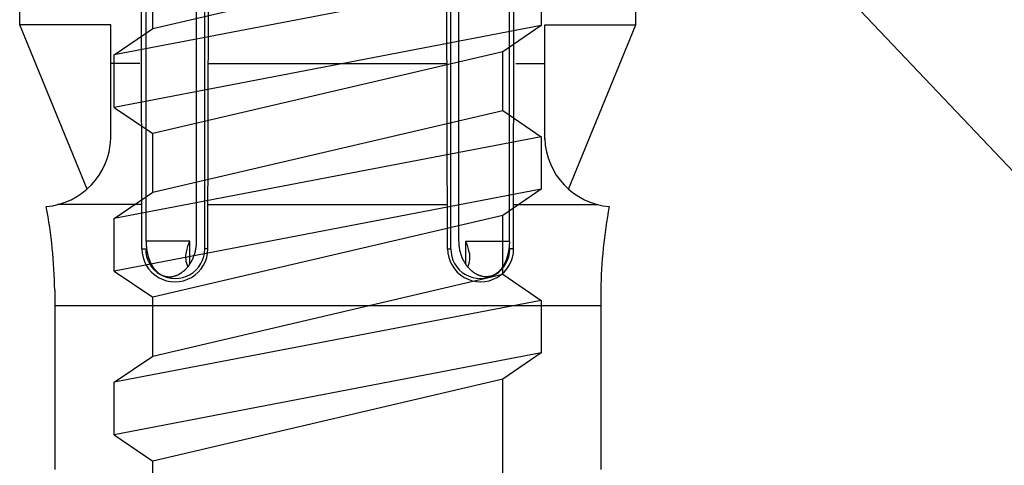
# Model space of a CAD drawing. Extents: x 14 to 286, y 14 to 201.
# Drawn here: x 178 to 180, y 118 to 119 of the extents above; entities that cross this region are included whole.
import ezdxf

# ---------------------------------------------------------------- set-up
doc = ezdxf.new("R2010")
doc.units = 0
doc.header["$MEASUREMENT"] = 0
doc.layers.add('_1-6_アンカ__類', color=7, linetype='CONTINUOUS')
doc.layers.add('_E-0_', color=7, linetype='CONTINUOUS')

msp = doc.modelspace()

# ---------------------------------------------------------------- linework, layer by layer
at = {"layer": '_1-6_アンカ__類', "color": 7, "linetype": 'Continuous'}
for p, q in [((177.969, 118.7053), (177.9623, 124.6657)), ((179.031, 118.7053), (179.0377, 124.6657)), ((178.1577, 118.7057), (178.1725, 124.6331)), ((178.8423, 118.7057), (178.8275, 124.6331)), ((177.9811, 118.7273), (177.9811, 123.7657)), ((178.1252, 118.7273), (178.1273, 123.7657)), ((178.1485, 118.7057), (178.149, 123.7657)), ((178.8515, 118.7057), (178.851, 123.7657)), ((178.8748, 118.7273), (178.8727, 123.7657)), ((179.0189, 118.7273), (179.0189, 123.7657)), ((177.62, 119.3457), (177.62, 119.5457)), ((179.38, 119.3457), (179.38, 119.5457)), ((177.88, 119.3457), (177.62, 119.3457)), ((177.8125, 118.8759), (177.62, 119.3457)), ((177.88, 119.0184), (177.88, 119.3457)), ((179.12, 119.3457), (179.38, 119.3457)), ((179.12, 119.0184), (179.12, 119.3457)), ((179.1875, 118.8759), (179.38, 119.3457)), ((177.963, 119.2348), (177.88, 119.2348)), ((178.159, 119.2348), (178.841, 119.2348)), ((179.037, 119.2348), (179.12, 119.2348)), ((177.9678, 118.8317), (177.7279, 118.8317)), ((178.1587, 118.8317), (178.8413, 118.8317)), ((179.0322, 118.8317), (179.2721, 118.8317)), ((178.1057, 118.7273), (177.9811, 118.7273)), ((177.9811, 118.7273), (177.9811, 118.727)), ((177.9811, 118.727), (177.9811, 118.7265)), ((177.9811, 118.7265), (177.9811, 118.7259)), ((177.9811, 118.7259), (177.9811, 118.7254)), ((177.9811, 118.7254), (177.9811, 118.7248)), ((177.9811, 118.7248), (177.9811, 118.7243)), ((177.9811, 118.7243), (177.9811, 118.724)), ((177.9811, 118.724), (177.9811, 118.7236)), ((177.9811, 118.7236), (177.9812, 118.7231)), ((178.1057, 118.6617), (178.1057, 118.7273)), ((178.125, 118.7249), (178.1251, 118.7261)), ((178.125, 118.7237), (178.125, 118.7249)), ((178.125, 118.7225), (178.125, 118.7237)), ((178.1251, 118.7269), (178.1252, 118.727)), ((178.1251, 118.7261), (178.1251, 118.7269)), ((178.1251, 118.7269), (178.1251, 118.7269)), ((178.1252, 118.7271), (178.1252, 118.7273)), ((178.1252, 118.727), (178.1252, 118.7271)), ((178.1252, 118.727), (178.1252, 118.727)), ((178.8748, 118.7271), (178.8748, 118.7273)), ((178.8748, 118.727), (178.8748, 118.7271)), ((178.8749, 118.7269), (178.8748, 118.727)), ((178.8748, 118.727), (178.8748, 118.727)), ((178.8749, 118.7261), (178.8749, 118.7269)), ((178.8749, 118.7269), (178.8749, 118.7269)), ((178.875, 118.7249), (178.8749, 118.7261)), ((178.875, 118.7237), (178.875, 118.7249)), ((178.875, 118.7225), (178.875, 118.7237)), ((178.8943, 118.7273), (179.0189, 118.7273)), ((178.8943, 118.6617), (178.8943, 118.7273)), ((179.0189, 118.7236), (179.0188, 118.7231)), ((179.0189, 118.7273), (179.0189, 118.727)), ((179.0189, 118.727), (179.0189, 118.7265)), ((179.0189, 118.7265), (179.0189, 118.7259)), ((179.0189, 118.7259), (179.0189, 118.7254)), ((179.0189, 118.7254), (179.0189, 118.7248)), ((179.0189, 118.7248), (179.0189, 118.7243)), ((179.0189, 118.7243), (179.0189, 118.724)), ((179.0189, 118.724), (179.0189, 118.7236)), ((177.969, 118.7057), (177.98, 118.7057)), ((177.9812, 118.7231), (177.9812, 118.7225)), ((177.9812, 118.7225), (177.9812, 118.7219)), ((177.9812, 118.7219), (177.9812, 118.7213)), ((177.9812, 118.7213), (177.9812, 118.7207)), ((177.9812, 118.7207), (177.9812, 118.7203)), ((177.9812, 118.7203), (177.9813, 118.72)), ((177.9813, 118.72), (177.9813, 118.7193)), ((177.9813, 118.7193), (177.9813, 118.7187)), ((177.9813, 118.7187), (177.9814, 118.7181)), ((177.9814, 118.7181), (177.9814, 118.7174)), ((177.9814, 118.7174), (177.9814, 118.7168)), ((177.9814, 118.7168), (177.9815, 118.7164)), ((177.9815, 118.7164), (177.9815, 118.7161)), ((177.9815, 118.7161), (177.9815, 118.7155)), ((177.9815, 118.7155), (177.9816, 118.7149)), ((177.9816, 118.7149), (177.9816, 118.7142)), ((177.9816, 118.7142), (177.9816, 118.7136)), ((177.9816, 118.7136), (177.9817, 118.713)), ((177.9817, 118.713), (177.9817, 118.7127)), ((177.9817, 118.7127), (177.9818, 118.7123)), ((177.9818, 118.7123), (177.9818, 118.7118)), ((177.9818, 118.7118), (177.9819, 118.7112)), ((177.9819, 118.7112), (177.9819, 118.7106)), ((177.9819, 118.7106), (177.982, 118.71)), ((177.982, 118.71), (177.9821, 118.7095)), ((177.9821, 118.7095), (177.9821, 118.7091)), ((177.9821, 118.7091), (177.9822, 118.7087)), ((177.9822, 118.7087), (177.9822, 118.708)), ((177.9822, 118.708), (177.9823, 118.7073)), ((177.9823, 118.7073), (177.9824, 118.7066)), ((177.9824, 118.7066), (177.9825, 118.7058)), ((177.9825, 118.7058), (177.9826, 118.7051)), ((177.9826, 118.7051), (177.9826, 118.7047)), ((177.9826, 118.7047), (177.9827, 118.7043)), ((177.9827, 118.7043), (177.9828, 118.7036)), ((177.9828, 118.7036), (177.9829, 118.7029)), ((177.9829, 118.7029), (177.983, 118.7022)), ((177.983, 118.7022), (177.9831, 118.7015)), ((177.9831, 118.7015), (177.9832, 118.7008)), ((177.9832, 118.7008), (177.9832, 118.7004)), ((177.9832, 118.7004), (177.9833, 118.7)), ((177.9833, 118.7), (177.9834, 118.6994)), ((177.9834, 118.6994), (177.9835, 118.6987)), ((177.9835, 118.6987), (177.9836, 118.6981)), ((177.9836, 118.6981), (177.9837, 118.6974)), ((177.9837, 118.6974), (177.9838, 118.6968)), ((177.9838, 118.6968), (177.9839, 118.6964)), ((177.9839, 118.6964), (177.984, 118.6959)), ((177.984, 118.6959), (177.9842, 118.6949)), ((178.1208, 118.695), (178.1211, 118.6962)), ((178.1211, 118.6962), (178.1213, 118.6968)), ((178.1213, 118.6968), (178.1215, 118.6975)), ((178.1215, 118.6975), (178.1218, 118.6987)), ((178.1218, 118.6987), (178.1221, 118.6999)), ((178.1221, 118.6999), (178.1223, 118.7011)), ((178.1223, 118.7011), (178.1226, 118.7023)), ((178.1226, 118.7023), (178.1228, 118.7036)), ((178.1228, 118.7036), (178.123, 118.7043)), ((178.123, 118.7043), (178.1231, 118.705)), ((178.1231, 118.705), (178.1233, 118.7062)), ((178.1233, 118.7062), (178.1235, 118.7074)), ((178.1235, 118.7074), (178.1237, 118.7086)), ((178.1237, 118.7086), (178.1239, 118.7098)), ((178.1239, 118.7098), (178.1241, 118.7111)), ((178.1241, 118.7111), (178.1242, 118.7118)), ((178.1242, 118.7118), (178.1243, 118.7125)), ((178.1243, 118.7125), (178.1245, 118.7137)), ((178.1245, 118.7137), (178.1247, 118.7149)), ((178.1247, 118.7149), (178.1248, 118.7161)), ((178.1248, 118.7161), (178.1249, 118.7174)), ((178.1249, 118.7174), (178.125, 118.7186)), ((178.125, 118.7212), (178.125, 118.7225)), ((178.125, 118.72), (178.125, 118.7212)), ((178.125, 118.7193), (178.125, 118.72)), ((178.125, 118.7186), (178.125, 118.7193)), ((178.1577, 118.7057), (178.1485, 118.7057)), ((178.8423, 118.7057), (178.8515, 118.7057)), ((178.875, 118.7212), (178.875, 118.7225)), ((178.875, 118.72), (178.875, 118.7212)), ((178.875, 118.7193), (178.875, 118.72)), ((178.875, 118.7186), (178.875, 118.7193)), ((178.8751, 118.7174), (178.875, 118.7186)), ((178.8752, 118.7161), (178.8751, 118.7174)), ((178.8753, 118.7149), (178.8752, 118.7161)), ((178.8755, 118.7137), (178.8753, 118.7149)), ((178.8757, 118.7125), (178.8755, 118.7137)), ((178.8758, 118.7118), (178.8757, 118.7125)), ((178.8759, 118.7111), (178.8758, 118.7118)), ((178.8761, 118.7098), (178.8759, 118.7111)), ((178.8763, 118.7086), (178.8761, 118.7098)), ((178.8765, 118.7074), (178.8763, 118.7086)), ((178.8767, 118.7062), (178.8765, 118.7074)), ((178.8769, 118.705), (178.8767, 118.7062)), ((178.877, 118.7043), (178.8769, 118.705)), ((178.8772, 118.7036), (178.877, 118.7043)), ((178.8774, 118.7023), (178.8772, 118.7036)), ((178.8777, 118.7011), (178.8774, 118.7023)), ((178.8779, 118.6999), (178.8777, 118.7011)), ((178.8782, 118.6987), (178.8779, 118.6999)), ((178.8785, 118.6975), (178.8782, 118.6987)), ((178.8787, 118.6968), (178.8785, 118.6975)), ((178.8789, 118.6962), (178.8787, 118.6968)), ((178.8792, 118.695), (178.8789, 118.6962)), ((179.016, 118.6959), (179.0158, 118.6949)), ((179.0161, 118.6964), (179.016, 118.6959)), ((179.0162, 118.6968), (179.0161, 118.6964)), ((179.0163, 118.6974), (179.0162, 118.6968)), ((179.0164, 118.6981), (179.0163, 118.6974)), ((179.0165, 118.6987), (179.0164, 118.6981)), ((179.0166, 118.6994), (179.0165, 118.6987)), ((179.0167, 118.7), (179.0166, 118.6994)), ((179.0168, 118.7004), (179.0167, 118.7)), ((179.0169, 118.7015), (179.0168, 118.7008)), ((179.0168, 118.7008), (179.0168, 118.7004)), ((179.017, 118.7022), (179.0169, 118.7015)), ((179.0171, 118.7029), (179.017, 118.7022)), ((179.0172, 118.7036), (179.0171, 118.7029)), ((179.0173, 118.7043), (179.0172, 118.7036)), ((179.0174, 118.7047), (179.0173, 118.7043)), ((179.0175, 118.7058), (179.0174, 118.7051)), ((179.0174, 118.7051), (179.0174, 118.7047)), ((179.0176, 118.7066), (179.0175, 118.7058)), ((179.0177, 118.7073), (179.0176, 118.7066)), ((179.0178, 118.708), (179.0177, 118.7073)), ((179.0179, 118.7091), (179.0178, 118.7087)), ((179.0178, 118.7087), (179.0178, 118.708)), ((179.018, 118.71), (179.0179, 118.7095)), ((179.0179, 118.7095), (179.0179, 118.7091)), ((179.0181, 118.7106), (179.018, 118.71)), ((179.0182, 118.7118), (179.0181, 118.7112)), ((179.0181, 118.7112), (179.0181, 118.7106)), ((179.0183, 118.7127), (179.0182, 118.7123)), ((179.0182, 118.7123), (179.0182, 118.7118)), ((179.0184, 118.7136), (179.0183, 118.713)), ((179.0183, 118.713), (179.0183, 118.7127)), ((179.0185, 118.7155), (179.0184, 118.7149)), ((179.0184, 118.7149), (179.0184, 118.7142)), ((179.0184, 118.7142), (179.0184, 118.7136)), ((179.0186, 118.7168), (179.0185, 118.7164)), ((179.0185, 118.7164), (179.0185, 118.7161)), ((179.0185, 118.7161), (179.0185, 118.7155)), ((179.0187, 118.7187), (179.0186, 118.7181)), ((179.0186, 118.7181), (179.0186, 118.7174)), ((179.0186, 118.7174), (179.0186, 118.7168)), ((179.0188, 118.7203), (179.0187, 118.72)), ((179.0187, 118.72), (179.0187, 118.7193)), ((179.0187, 118.7193), (179.0187, 118.7187)), ((179.0188, 118.7231), (179.0188, 118.7225)), ((179.0188, 118.7225), (179.0188, 118.7219)), ((179.0188, 118.7219), (179.0188, 118.7213)), ((179.0188, 118.7213), (179.0188, 118.7207)), ((179.0188, 118.7207), (179.0188, 118.7203)), ((179.031, 118.7057), (179.02, 118.7057)), ((177.9842, 118.6949), (177.9844, 118.694)), ((177.9844, 118.694), (177.9847, 118.6931)), ((177.9847, 118.6931), (177.9849, 118.6921)), ((177.9849, 118.6921), (177.9851, 118.6912)), ((177.9851, 118.6912), (177.9852, 118.6907)), ((177.9852, 118.6907), (177.9853, 118.6902)), ((177.9853, 118.6902), (177.9855, 118.6895)), ((177.9855, 118.6895), (177.9857, 118.6888)), ((177.9857, 118.6888), (177.9859, 118.6881)), ((177.9859, 118.6881), (177.9861, 118.6874)), ((177.9861, 118.6874), (177.9862, 118.6866)), ((177.9862, 118.6866), (177.9864, 118.6862)), ((177.9864, 118.6862), (177.9865, 118.6857)), ((177.9865, 118.6857), (177.9867, 118.6849)), ((177.9867, 118.6849), (177.9869, 118.6841)), ((177.9869, 118.6841), (177.9872, 118.6833)), ((177.9872, 118.6833), (177.9874, 118.6824)), ((177.9874, 118.6824), (177.9877, 118.6816)), ((177.9877, 118.6816), (177.9878, 118.6812)), ((177.9878, 118.6812), (177.988, 118.6806)), ((177.988, 118.6806), (177.9883, 118.6796)), ((177.9883, 118.6796), (177.9886, 118.6786)), ((177.9886, 118.6786), (177.989, 118.6777)), ((177.989, 118.6777), (177.9893, 118.6767)), ((177.9893, 118.6767), (177.9896, 118.6757)), ((177.9896, 118.6757), (177.9898, 118.6752)), ((177.9898, 118.6752), (177.99, 118.6746)), ((177.99, 118.6746), (177.9904, 118.6737)), ((177.9904, 118.6737), (177.9907, 118.6727)), ((177.9907, 118.6727), (177.9911, 118.6718)), ((177.9911, 118.6718), (177.9915, 118.6708)), ((177.9915, 118.6708), (177.9919, 118.6699)), ((177.9919, 118.6699), (177.9921, 118.6693)), ((177.9921, 118.6693), (177.9924, 118.6687)), ((177.9924, 118.6687), (177.9928, 118.6677)), ((177.9928, 118.6677), (177.9933, 118.6666)), ((178.1086, 118.6662), (178.1093, 118.6674)), ((178.1093, 118.6674), (178.1097, 118.6681)), ((178.1097, 118.6681), (178.1101, 118.6687)), ((178.1101, 118.6687), (178.1107, 118.6698)), ((178.1107, 118.6698), (178.1113, 118.6709)), ((178.1113, 118.6709), (178.1119, 118.672)), ((178.1119, 118.672), (178.1125, 118.6731)), ((178.1125, 118.6731), (178.113, 118.6742)), ((178.113, 118.6742), (178.1134, 118.6749)), ((178.1134, 118.6749), (178.1137, 118.6755)), ((178.1137, 118.6755), (178.1142, 118.6767)), ((178.1142, 118.6767), (178.1148, 118.6779)), ((178.1148, 118.6779), (178.1153, 118.679)), ((178.1153, 118.679), (178.1158, 118.6802)), ((178.1158, 118.6802), (178.1163, 118.6814)), ((178.1163, 118.6814), (178.1166, 118.682)), ((178.1166, 118.682), (178.1169, 118.6828)), ((178.1169, 118.6828), (178.1173, 118.6841)), ((178.1173, 118.6841), (178.1178, 118.6854)), ((178.1178, 118.6854), (178.1182, 118.6867)), ((178.1182, 118.6867), (178.1187, 118.688)), ((178.1187, 118.688), (178.1191, 118.6893)), ((178.1191, 118.6893), (178.1193, 118.69)), ((178.1193, 118.69), (178.1195, 118.6907)), ((178.1195, 118.6907), (178.1199, 118.6917)), ((178.1199, 118.6917), (178.1202, 118.6928)), ((178.1202, 118.6928), (178.1205, 118.6939)), ((178.1205, 118.6939), (178.1208, 118.695)), ((178.8795, 118.6939), (178.8792, 118.695)), ((178.8798, 118.6928), (178.8795, 118.6939)), ((178.8801, 118.6917), (178.8798, 118.6928)), ((178.8805, 118.6907), (178.8801, 118.6917)), ((178.8807, 118.69), (178.8805, 118.6907)), ((178.8809, 118.6893), (178.8807, 118.69)), ((178.8813, 118.688), (178.8809, 118.6893)), ((178.8818, 118.6867), (178.8813, 118.688)), ((178.8822, 118.6854), (178.8818, 118.6867)), ((178.8827, 118.6841), (178.8822, 118.6854)), ((178.8831, 118.6828), (178.8827, 118.6841)), ((178.8834, 118.682), (178.8831, 118.6828)), ((178.8837, 118.6814), (178.8834, 118.682)), ((178.8842, 118.6802), (178.8837, 118.6814)), ((178.8847, 118.679), (178.8842, 118.6802)), ((178.8852, 118.6779), (178.8847, 118.679)), ((178.8858, 118.6767), (178.8852, 118.6779)), ((178.8863, 118.6755), (178.8858, 118.6767)), ((178.8866, 118.6749), (178.8863, 118.6755)), ((178.887, 118.6742), (178.8866, 118.6749)), ((178.8875, 118.6731), (178.887, 118.6742)), ((178.8881, 118.672), (178.8875, 118.6731)), ((178.8887, 118.6709), (178.8881, 118.672)), ((178.8893, 118.6698), (178.8887, 118.6709)), ((178.8899, 118.6687), (178.8893, 118.6698)), ((178.8903, 118.6681), (178.8899, 118.6687)), ((178.8907, 118.6674), (178.8903, 118.6681)), ((178.8914, 118.6662), (178.8907, 118.6674)), ((179.0072, 118.6677), (179.0067, 118.6666)), ((179.0076, 118.6687), (179.0072, 118.6677)), ((179.0079, 118.6693), (179.0076, 118.6687)), ((179.0081, 118.6699), (179.0079, 118.6693)), ((179.0085, 118.6708), (179.0081, 118.6699)), ((179.0089, 118.6718), (179.0085, 118.6708)), ((179.0093, 118.6727), (179.0089, 118.6718)), ((179.0096, 118.6737), (179.0093, 118.6727)), ((179.01, 118.6746), (179.0096, 118.6737)), ((179.0102, 118.6752), (179.01, 118.6746)), ((179.0104, 118.6757), (179.0102, 118.6752)), ((179.0107, 118.6767), (179.0104, 118.6757)), ((179.011, 118.6777), (179.0107, 118.6767)), ((179.0114, 118.6786), (179.011, 118.6777)), ((179.0117, 118.6796), (179.0114, 118.6786)), ((179.012, 118.6806), (179.0117, 118.6796)), ((179.0122, 118.6812), (179.012, 118.6806)), ((179.0123, 118.6816), (179.0122, 118.6812)), ((179.0126, 118.6824), (179.0123, 118.6816)), ((179.0128, 118.6833), (179.0126, 118.6824)), ((179.0131, 118.6841), (179.0128, 118.6833)), ((179.0133, 118.6849), (179.0131, 118.6841)), ((179.0135, 118.6857), (179.0133, 118.6849)), ((179.0136, 118.6862), (179.0135, 118.6857)), ((179.0138, 118.6866), (179.0136, 118.6862)), ((179.0139, 118.6874), (179.0138, 118.6866)), ((179.0141, 118.6881), (179.0139, 118.6874)), ((179.0143, 118.6888), (179.0141, 118.6881)), ((179.0145, 118.6895), (179.0143, 118.6888)), ((179.0147, 118.6902), (179.0145, 118.6895)), ((179.0148, 118.6907), (179.0147, 118.6902)), ((179.0149, 118.6912), (179.0148, 118.6907)), ((179.0151, 118.6921), (179.0149, 118.6912)), ((179.0153, 118.6931), (179.0151, 118.6921)), ((179.0156, 118.694), (179.0153, 118.6931)), ((179.0158, 118.6949), (179.0156, 118.694)), ((177.9933, 118.6666), (177.9938, 118.6656)), ((177.9938, 118.6656), (177.9943, 118.6646)), ((177.9943, 118.6646), (177.9948, 118.6636)), ((177.9948, 118.6636), (177.9951, 118.663)), ((177.9951, 118.663), (177.9954, 118.6624)), ((177.9954, 118.6624), (177.9959, 118.6614)), ((177.9959, 118.6614), (177.9964, 118.6605)), ((177.9964, 118.6605), (177.997, 118.6595)), ((177.997, 118.6595), (177.9975, 118.6586)), ((177.9975, 118.6586), (177.9981, 118.6576)), ((177.9981, 118.6576), (177.9984, 118.6571)), ((177.9984, 118.6571), (177.9988, 118.6564)), ((177.9988, 118.6564), (177.9995, 118.6553)), ((177.9995, 118.6553), (178.0002, 118.6541)), ((178.0002, 118.6541), (178.0009, 118.653)), ((178.0009, 118.653), (178.0016, 118.6519)), ((178.0016, 118.6519), (178.0024, 118.6508)), ((178.0024, 118.6508), (178.0028, 118.6502)), ((178.0028, 118.6502), (178.0033, 118.6496)), ((178.0033, 118.6496), (178.0041, 118.6486)), ((178.0041, 118.6486), (178.0049, 118.6476)), ((178.0049, 118.6476), (178.0057, 118.6466)), ((178.0057, 118.6466), (178.0066, 118.6456)), ((178.0066, 118.6456), (178.0075, 118.6446)), ((178.0075, 118.6446), (178.008, 118.6441)), ((178.008, 118.6441), (178.0085, 118.6435)), ((178.0085, 118.6435), (178.0095, 118.6425)), ((178.0095, 118.6425), (178.0104, 118.6416)), ((178.0104, 118.6416), (178.0114, 118.6406)), ((178.0114, 118.6406), (178.0124, 118.6397)), ((178.0124, 118.6397), (178.0134, 118.6388)), ((178.0844, 118.6388), (178.0854, 118.6396)), ((178.0854, 118.6396), (178.0864, 118.6404)), ((178.0864, 118.6404), (178.0874, 118.6413)), ((178.0874, 118.6413), (178.0884, 118.6421)), ((178.0884, 118.6421), (178.089, 118.6426)), ((178.089, 118.6426), (178.0895, 118.6431)), ((178.0895, 118.6431), (178.0905, 118.644)), ((178.0905, 118.644), (178.0914, 118.6448)), ((178.0914, 118.6448), (178.0923, 118.6457)), ((178.0923, 118.6457), (178.0932, 118.6466)), ((178.0932, 118.6466), (178.0941, 118.6475)), ((178.0941, 118.6475), (178.0947, 118.648)), ((178.0947, 118.648), (178.0953, 118.6486)), ((178.0953, 118.6486), (178.0963, 118.6497)), ((178.0963, 118.6497), (178.0974, 118.6508)), ((178.0974, 118.6508), (178.0984, 118.652)), ((178.0984, 118.652), (178.0994, 118.6531)), ((178.0994, 118.6531), (178.1004, 118.6543)), ((178.1004, 118.6543), (178.1009, 118.655)), ((178.1009, 118.655), (178.1013, 118.6555)), ((178.1013, 118.6555), (178.102, 118.6564)), ((178.102, 118.6564), (178.1027, 118.6573)), ((178.1027, 118.6573), (178.1034, 118.6583)), ((178.1034, 118.6583), (178.104, 118.6592)), ((178.104, 118.6592), (178.1047, 118.6601)), ((178.1047, 118.6601), (178.1051, 118.6607)), ((178.1051, 118.6607), (178.1055, 118.6613)), ((178.1055, 118.6613), (178.1063, 118.6625)), ((178.1063, 118.6625), (178.1071, 118.6637)), ((178.1071, 118.6637), (178.1078, 118.6649)), ((178.1078, 118.6649), (178.1086, 118.6662)), ((178.8922, 118.6649), (178.8914, 118.6662)), ((178.8929, 118.6637), (178.8922, 118.6649)), ((178.8937, 118.6625), (178.8929, 118.6637)), ((178.8945, 118.6613), (178.8937, 118.6625)), ((178.8949, 118.6607), (178.8945, 118.6613)), ((178.8953, 118.6601), (178.8949, 118.6607)), ((178.896, 118.6592), (178.8953, 118.6601)), ((178.8966, 118.6583), (178.896, 118.6592)), ((178.8973, 118.6573), (178.8966, 118.6583)), ((178.898, 118.6564), (178.8973, 118.6573)), ((178.8987, 118.6555), (178.898, 118.6564)), ((178.8991, 118.655), (178.8987, 118.6555)), ((178.8996, 118.6543), (178.8991, 118.655)), ((178.9006, 118.6531), (178.8996, 118.6543)), ((178.9016, 118.652), (178.9006, 118.6531)), ((178.9026, 118.6508), (178.9016, 118.652)), ((178.9037, 118.6497), (178.9026, 118.6508)), ((178.9047, 118.6486), (178.9037, 118.6497)), ((178.9053, 118.648), (178.9047, 118.6486)), ((178.9059, 118.6475), (178.9053, 118.648)), ((178.9068, 118.6466), (178.9059, 118.6475)), ((178.9077, 118.6457), (178.9068, 118.6466)), ((178.9086, 118.6448), (178.9077, 118.6457)), ((178.9095, 118.644), (178.9086, 118.6448)), ((178.9105, 118.6431), (178.9095, 118.644)), ((178.911, 118.6426), (178.9105, 118.6431)), ((178.9116, 118.6421), (178.911, 118.6426)), ((178.9126, 118.6413), (178.9116, 118.6421)), ((178.9136, 118.6404), (178.9126, 118.6413)), ((178.9146, 118.6396), (178.9136, 118.6404)), ((178.9156, 118.6388), (178.9146, 118.6396)), ((178.9876, 118.6397), (178.9866, 118.6388)), ((178.9886, 118.6406), (178.9876, 118.6397)), ((178.9896, 118.6416), (178.9886, 118.6406)), ((178.9905, 118.6425), (178.9896, 118.6416)), ((178.9915, 118.6435), (178.9905, 118.6425)), ((178.992, 118.6441), (178.9915, 118.6435)), ((178.9925, 118.6446), (178.992, 118.6441)), ((178.9934, 118.6456), (178.9925, 118.6446)), ((178.9943, 118.6466), (178.9934, 118.6456)), ((178.9951, 118.6476), (178.9943, 118.6466)), ((178.9959, 118.6486), (178.9951, 118.6476)), ((178.9967, 118.6496), (178.9959, 118.6486)), ((178.9972, 118.6502), (178.9967, 118.6496)), ((178.9976, 118.6508), (178.9972, 118.6502)), ((178.9984, 118.6519), (178.9976, 118.6508)), ((178.9991, 118.653), (178.9984, 118.6519)), ((178.9998, 118.6541), (178.9991, 118.653)), ((179.0005, 118.6553), (178.9998, 118.6541)), ((179.0012, 118.6564), (179.0005, 118.6553)), ((179.0016, 118.6571), (179.0012, 118.6564)), ((179.0019, 118.6576), (179.0016, 118.6571)), ((179.0025, 118.6586), (179.0019, 118.6576)), ((179.003, 118.6595), (179.0025, 118.6586)), ((179.0036, 118.6605), (179.003, 118.6595)), ((179.0041, 118.6614), (179.0036, 118.6605)), ((179.0046, 118.6624), (179.0041, 118.6614)), ((179.0049, 118.663), (179.0046, 118.6624)), ((179.0052, 118.6636), (179.0049, 118.663)), ((179.0057, 118.6646), (179.0052, 118.6636)), ((179.0062, 118.6656), (179.0057, 118.6646)), ((179.0067, 118.6666), (179.0062, 118.6656)), ((178.0134, 118.6388), (178.014, 118.6383)), ((178.014, 118.6383), (178.0146, 118.6378)), ((178.0146, 118.6378), (178.0156, 118.637)), ((178.0156, 118.637), (178.0167, 118.6362)), ((178.0167, 118.6362), (178.0177, 118.6354)), ((178.0177, 118.6354), (178.0188, 118.6347)), ((178.0188, 118.6347), (178.0199, 118.634)), ((178.0199, 118.634), (178.0205, 118.6335)), ((178.0205, 118.6335), (178.0212, 118.6331)), ((178.0212, 118.6331), (178.0224, 118.6324)), ((178.0224, 118.6324), (178.0235, 118.6317)), ((178.0235, 118.6317), (178.0247, 118.6311)), ((178.0247, 118.6311), (178.0259, 118.6304)), ((178.0259, 118.6304), (178.0271, 118.6299)), ((178.0271, 118.6299), (178.0278, 118.6295)), ((178.0278, 118.6295), (178.0286, 118.6292)), ((178.0286, 118.6292), (178.0299, 118.6287)), ((178.0299, 118.6287), (178.0313, 118.6282)), ((178.0313, 118.6282), (178.0327, 118.6278)), ((178.0327, 118.6278), (178.0341, 118.6275)), ((178.0341, 118.6275), (178.0355, 118.6271)), ((178.0355, 118.6271), (178.0363, 118.6269)), ((178.0363, 118.6269), (178.0371, 118.6268)), ((178.0371, 118.6268), (178.0383, 118.6265)), ((178.0383, 118.6265), (178.0396, 118.6263)), ((178.0396, 118.6263), (178.0409, 118.6261)), ((178.0409, 118.6261), (178.0421, 118.626)), ((178.0421, 118.626), (178.0434, 118.6258)), ((178.0434, 118.6258), (178.0441, 118.6258)), ((178.0441, 118.6258), (178.0449, 118.6257)), ((178.0449, 118.6257), (178.0461, 118.6256)), ((178.0461, 118.6256), (178.0473, 118.6256)), ((178.0473, 118.6256), (178.0486, 118.6256)), ((178.0486, 118.6256), (178.0498, 118.6256)), ((178.0498, 118.6256), (178.051, 118.6257)), ((178.051, 118.6257), (178.0517, 118.6257)), ((178.0517, 118.6257), (178.0526, 118.6258)), ((178.0526, 118.6258), (178.0541, 118.626)), ((178.0541, 118.626), (178.0557, 118.6263)), ((178.0557, 118.6263), (178.0572, 118.6265)), ((178.0572, 118.6265), (178.0587, 118.6269)), ((178.0587, 118.6269), (178.0602, 118.6272)), ((178.0602, 118.6272), (178.061, 118.6274)), ((178.061, 118.6274), (178.0617, 118.6276)), ((178.0617, 118.6276), (178.0628, 118.628)), ((178.0628, 118.628), (178.064, 118.6283)), ((178.064, 118.6283), (178.0651, 118.6287)), ((178.0651, 118.6287), (178.0662, 118.6291)), ((178.0662, 118.6291), (178.0673, 118.6295)), ((178.0673, 118.6295), (178.068, 118.6297)), ((178.068, 118.6297), (178.0687, 118.63)), ((178.0687, 118.63), (178.07, 118.6306)), ((178.07, 118.6306), (178.0713, 118.6311)), ((178.0713, 118.6311), (178.0725, 118.6317)), ((178.0725, 118.6317), (178.0738, 118.6323)), ((178.0738, 118.6323), (178.075, 118.633)), ((178.075, 118.633), (178.0757, 118.6334)), ((178.0757, 118.6334), (178.0764, 118.6337)), ((178.0764, 118.6337), (178.0776, 118.6344)), ((178.0776, 118.6344), (178.0787, 118.635)), ((178.0787, 118.635), (178.0798, 118.6357)), ((178.0798, 118.6357), (178.081, 118.6364)), ((178.081, 118.6364), (178.0821, 118.6371)), ((178.0821, 118.6371), (178.0827, 118.6375)), ((178.0827, 118.6375), (178.0833, 118.638)), ((178.0833, 118.638), (178.0844, 118.6388)), ((178.9167, 118.638), (178.9156, 118.6388)), ((178.9173, 118.6375), (178.9167, 118.638)), ((178.9179, 118.6371), (178.9173, 118.6375)), ((178.919, 118.6364), (178.9179, 118.6371)), ((178.9202, 118.6357), (178.919, 118.6364)), ((178.9213, 118.635), (178.9202, 118.6357)), ((178.9224, 118.6344), (178.9213, 118.635)), ((178.9236, 118.6337), (178.9224, 118.6344)), ((178.9243, 118.6334), (178.9236, 118.6337)), ((178.925, 118.633), (178.9243, 118.6334)), ((178.9262, 118.6323), (178.925, 118.633)), ((178.9275, 118.6317), (178.9262, 118.6323)), ((178.9287, 118.6311), (178.9275, 118.6317)), ((178.93, 118.6306), (178.9287, 118.6311)), ((178.9313, 118.63), (178.93, 118.6306)), ((178.932, 118.6297), (178.9313, 118.63)), ((178.9327, 118.6295), (178.932, 118.6297)), ((178.9338, 118.6291), (178.9327, 118.6295)), ((178.9349, 118.6287), (178.9338, 118.6291)), ((178.936, 118.6283), (178.9349, 118.6287)), ((178.9372, 118.628), (178.936, 118.6283)), ((178.9383, 118.6276), (178.9372, 118.628)), ((178.939, 118.6274), (178.9383, 118.6276)), ((178.9398, 118.6272), (178.939, 118.6274)), ((178.9413, 118.6269), (178.9398, 118.6272)), ((178.9428, 118.6265), (178.9413, 118.6269)), ((178.9443, 118.6263), (178.9428, 118.6265)), ((178.9459, 118.626), (178.9443, 118.6263)), ((178.9474, 118.6258), (178.9459, 118.626)), ((178.9483, 118.6257), (178.9474, 118.6258)), ((178.949, 118.6257), (178.9483, 118.6257)), ((178.9502, 118.6256), (178.949, 118.6257)), ((178.9514, 118.6256), (178.9502, 118.6256)), ((178.9527, 118.6256), (178.9514, 118.6256)), ((178.9539, 118.6256), (178.9527, 118.6256)), ((178.9551, 118.6257), (178.9539, 118.6256)), ((178.9559, 118.6258), (178.9551, 118.6257)), ((178.9566, 118.6258), (178.9559, 118.6258)), ((178.9579, 118.626), (178.9566, 118.6258)), ((178.9591, 118.6261), (178.9579, 118.626)), ((178.9604, 118.6263), (178.9591, 118.6261)), ((178.9617, 118.6265), (178.9604, 118.6263)), ((178.9629, 118.6268), (178.9617, 118.6265)), ((178.9637, 118.6269), (178.9629, 118.6268)), ((178.9645, 118.6271), (178.9637, 118.6269)), ((178.9659, 118.6275), (178.9645, 118.6271)), ((178.9673, 118.6278), (178.9659, 118.6275)), ((178.9687, 118.6282), (178.9673, 118.6278)), ((178.9701, 118.6287), (178.9687, 118.6282)), ((178.9714, 118.6292), (178.9701, 118.6287)), ((178.9722, 118.6295), (178.9714, 118.6292)), ((178.9729, 118.6299), (178.9722, 118.6295)), ((178.9741, 118.6304), (178.9729, 118.6299)), ((178.9753, 118.6311), (178.9741, 118.6304)), ((178.9765, 118.6317), (178.9753, 118.6311)), ((178.9776, 118.6324), (178.9765, 118.6317)), ((178.9788, 118.6331), (178.9776, 118.6324)), ((178.9795, 118.6335), (178.9788, 118.6331)), ((178.9801, 118.634), (178.9795, 118.6335)), ((178.9812, 118.6347), (178.9801, 118.634)), ((178.9823, 118.6354), (178.9812, 118.6347)), ((178.9833, 118.6362), (178.9823, 118.6354)), ((178.9844, 118.637), (178.9833, 118.6362)), ((178.9854, 118.6378), (178.9844, 118.637)), ((178.986, 118.6383), (178.9854, 118.6378)), ((178.9866, 118.6388), (178.986, 118.6383)), ((177.72, 118.5875), (177.72, 118.075)), ((179.28, 118.5875), (179.28, 118.075)), ((177.72, 118.5439), (179.28, 118.5439))]:
    msp.add_line(p, q, dxfattribs=at)
at = {"layer": '_1-6_アンカ__類', "color": 4, "linetype": 'Continuous'}
for p, q in [((178, 119.3345), (179, 119.5683)), ((179.11, 119.4933), (177.89, 119.2595)), ((178, 119.3345), (178, 119.5021)), ((179.11, 119.4933), (179.11, 119.3433)), ((179.11, 119.3433), (177.89, 119.1095)), ((179.11, 119.3433), (179, 119.2683)), ((177.89, 119.2595), (178, 119.3345)), ((177.89, 119.1095), (177.89, 119.2595)), ((179, 119.2683), (178, 119.0345)), ((179, 119.1007), (179, 119.2683)), ((177.89, 119.1095), (178, 119.0345)), ((178, 118.867), (179, 119.1007)), ((179, 119.1007), (179.11, 119.0257)), ((178, 118.867), (178, 119.0345)), ((179.11, 119.0257), (177.89, 118.792)), ((179.11, 119.0257), (179.11, 118.8757)), ((179.11, 118.8757), (177.89, 118.642)), ((177.89, 118.792), (178, 118.867)), ((179.11, 118.8757), (179, 118.8007)), ((177.89, 118.642), (177.89, 118.792)), ((179, 118.8007), (178, 118.567)), ((179, 118.6332), (179, 118.8007)), ((177.89, 118.642), (178, 118.567)), ((178, 118.3994), (179, 118.6332)), ((179, 118.6332), (179.11, 118.5582)), ((179.11, 118.5582), (177.89, 118.3244)), ((178, 118.3994), (178, 118.567)), ((179.11, 118.5582), (179.11, 118.4082)), ((179.11, 118.4082), (177.89, 118.1744)), ((177.89, 118.3244), (178, 118.3994)), ((179.11, 118.4082), (179, 118.3332)), ((179, 118.3332), (178, 118.0994)), ((179, 117.8857), (179, 118.3332)), ((177.89, 118.1744), (177.89, 118.3244)), ((177.89, 118.1744), (178, 118.0994)), ((178, 117.8899), (178, 118.0994))]:
    msp.add_line(p, q, dxfattribs=at)
at = {"layer": '_1-6_アンカ__類', "color": 7, "linetype": 'Continuous'}
for centre, radius, start, end in [((177.6788, 119.0269), 0.2013, 274.8556, 358.101), ((179.3212, 119.0269), 0.2013, 181.899, 265.1444), ((176.3132, 118.5657), 1.407, 0.8877, 10.6737), ((180.6868, 118.5657), 1.407, 169.3263, 179.1123), ((178.2444, 118.6654), 0.152, 156.0116, 168.253), ((178.7556, 118.6654), 0.152, 11.747, 23.9884), ((178.0633, 118.7056), 0.0943, 179.9753, 0.0247), ((178.0642, 118.7049), 0.0843, 179.4786, 0.5214), ((178.1542, 118.6814), 0.0604, 165.6969, 206.7447), ((178.9367, 118.7056), 0.0943, 179.9753, 0.0247), ((178.9358, 118.7049), 0.0843, 179.4786, 0.5214), ((178.8458, 118.6814), 0.0604, 333.2553, 14.3031)]:
    msp.add_arc(centre, radius, start, end, dxfattribs=at)
at = {"layer": '_E-0_', "color": 7, "linetype": 'Continuous'}
msp.add_line((191.166, 107.6229), (178.8189, 120.6559), dxfattribs=at)

doc.saveas('drawing.dxf')
